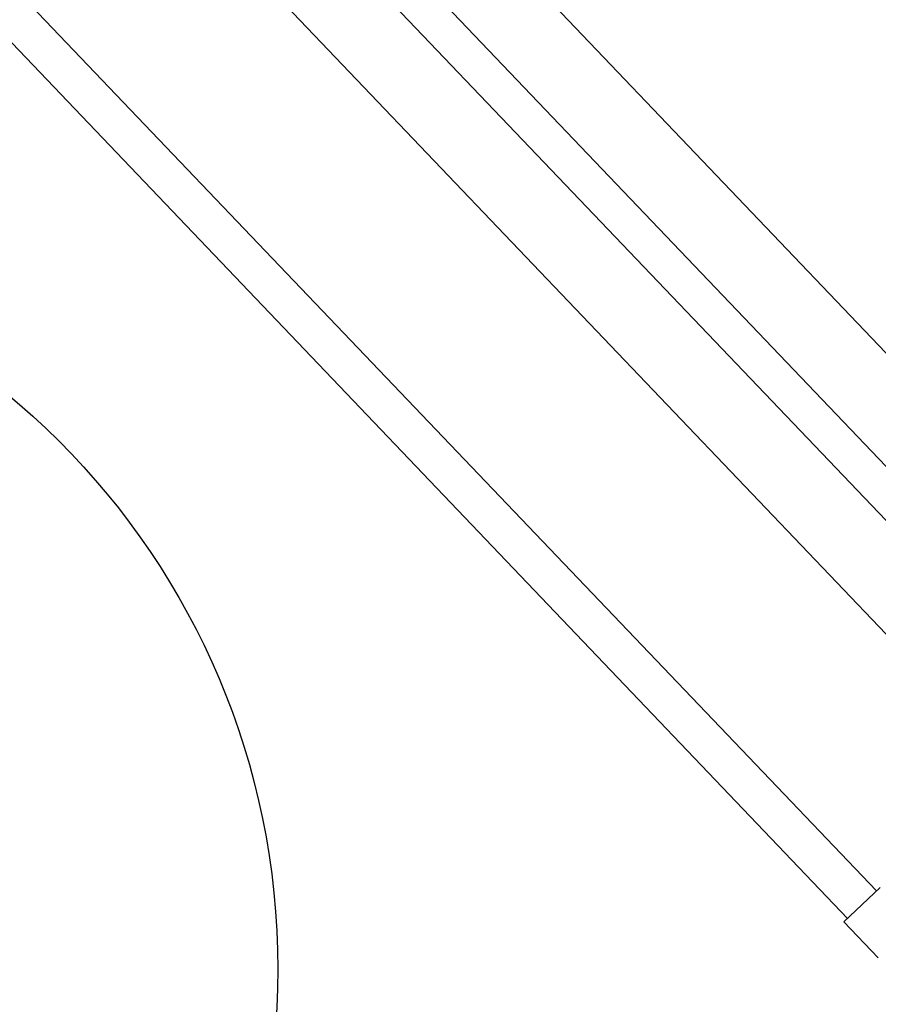
# Model space of a CAD drawing. Units: millimetres. Extents: x -41 to 196614, y -300 to 32862310.
# Drawn here: x 70012 to 70047, y 18797 to 18836 of the extents above; entities that cross this region are included whole.
import ezdxf

# ---------------------------------------------------------------- set-up
doc = ezdxf.new("R2010")
doc.units = ezdxf.units.MM
doc.header["$LTSCALE"] = 1000
doc.linetypes.add('ACAD_ISO02W100', pattern=[15, 12, -3])
for name, color, linetype, lineweight in [('!a_drzwi projektowane', 6, 'Continuous', 25), ('.przerywana', 9, 'ACAD_ISO02W100', 18), ('Opisy profile', 7, 'Continuous', 20), ('PROFIL', 2, 'Continuous', 18), ('szyby', 3, 'Continuous', 9), ('Wypełnienia', 140, 'Continuous', 9)]:
    doc.layers.add(name, color=color, linetype=linetype, lineweight=lineweight)
doc.styles.get("Standard").update_dxf_attribs({"font": 'arial.ttf'})

# ---------------------------------------------------------------- blocks, each defined once
blk = doc.blocks.new('AL PPOŻ 120 D')
at = {"layer": '.przerywana'}
blk.add_arc((29939.154, -111679.933), 109.105, 82.71077, 185.90119, dxfattribs=at)
at = {"layer": 'PROFIL', "linetype": 'ByBlock'}
for p, q in [((29941.689, -111683.552), (29839.761, -111683.55)), ((29941.689, -111691.352), (29839.761, -111691.351))]:
    blk.add_line(p, q, dxfattribs=at)
at = {"layer": 'szyby'}
for p, q in [((29838.01, -111674.349), (29840.01, -111674.349)), ((29840.01, -111674.349), (29840.01, -111676.352)), ((29840.01, -111674.55), (29941.44, -111674.552)), ((29941.44, -111676.152), (29840.01, -111676.15))]:
    blk.add_line(p, q, dxfattribs=at)
at = {"layer": 'Wypełnienia', "linetype": 'ByBlock'}
for p, q in [((29943.909, -111686.7), (29837.55, -111686.698)), ((29837.55, -111688.198), (29943.909, -111688.2))]:
    blk.add_line(p, q, dxfattribs=at)
at = {"layer": 'Opisy profile', "linetype": 'ByBlock'}
for tag, p, rotation in [('EI102', (29955.807, -111568.795), 270), ('EI101', (29957.378, -111568.816), 270), ('EI101', (29956.356, -111576.168), 90), ('EI102', (29957.927, -111576.193), 90), ('EI102', (29947.699, -111686.392), 180), ('EI101', (29947.678, -111687.963), 180), ('EI101', (29956.329, -111688.93), 90), ('EI102', (29957.9, -111688.951), 90), ('EI102', (29956.026, -111695.426), 90), ('EI101', (29957.597, -111695.405), 90)]:
    blk.add_attdef(tag, p, '', height=0.25, rotation=rotation, dxfattribs=at)
for tag, p in [('EI102', (29833.751, -111686.637)), ('EI101', (29833.772, -111688.208))]:
    blk.add_attdef(tag, p, '', height=0.25, dxfattribs=at)

msp = doc.modelspace()

# ---------------------------------------------------------------- linework, layer by layer
at = {"layer": '!a_drzwi projektowane'}
msp.add_circle((69992.64, 18798.086), 30, dxfattribs=at)

# ---------------------------------------------------------------- block references
at = {"layer": '!a_drzwi projektowane', "rotation": 133.6577539394474}
msp.add_blockref('AL PPOŻ 120 D', (9851.644, -79882.853), dxfattribs=at)

# ---------------------------------------------------------------- texts
at = {"layer": '!a_drzwi projektowane', "insert": (69983.811, 18824.212), "char_height": 20, "width": 74.55334, "attachment_point": 1, "rotation": 313.6578}
msp.add_mtext('\\pxsm1.5;nr38', dxfattribs=at)

doc.saveas('drawing.dxf')
